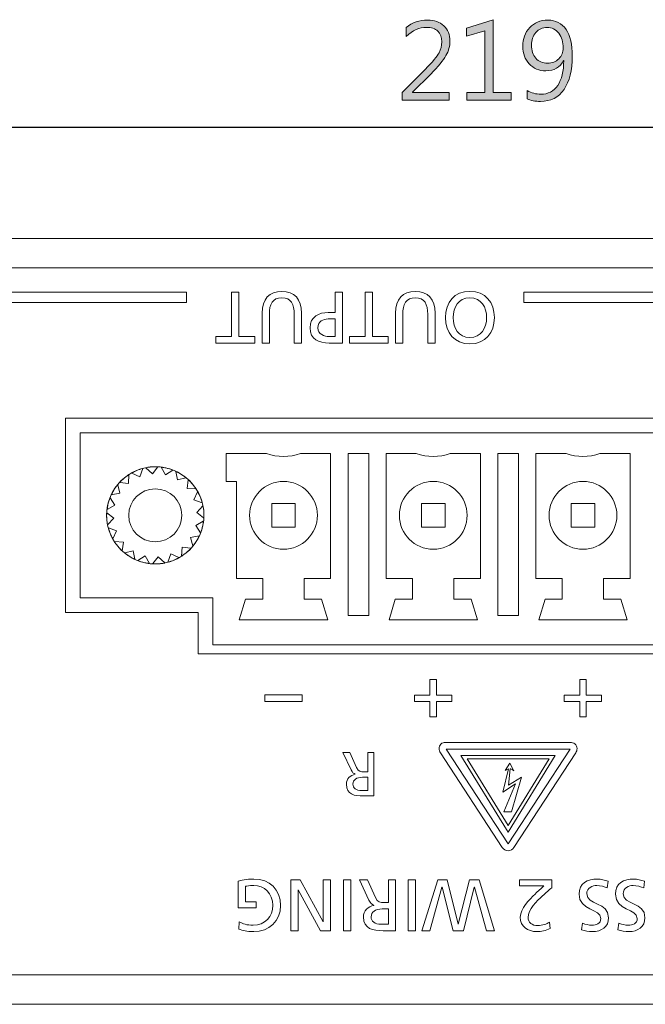
# Model space of a CAD drawing. Units: millimetres. Extents: x -107 to 404, y -27 to 238.
# Drawn here: x 32 to 53, y 205 to 238 of the extents above; entities that cross this region are included whole.
import ezdxf

# ---------------------------------------------------------------- set-up
doc = ezdxf.new("R2010")
doc.units = ezdxf.units.MM
doc.header["$MEASUREMENT"] = 0
doc.layers.add('size', color=7, linetype='Continuous', lineweight=0)
doc.layers.add('面板', color=7, linetype='Continuous', lineweight=0)

msp = doc.modelspace()

# ---------------------------------------------------------------- hatches: boundary and pattern name
at = {"layer": 'size'}
h = msp.add_hatch(color=141, dxfattribs=at)
h.dxf.hatch_style = 2
edge = h.paths.add_edge_path()
edge.add_spline(control_points=[(46.405, 235.205), (46.405, 235.205), (44.807, 235.205), (44.807, 235.205), (44.807, 235.205), (44.807, 235.465), (44.807, 235.465), (44.807, 235.465), (45.584, 236.248), (45.584, 236.248), (45.842, 236.508), (46, 236.696), (46.059, 236.812), (46.118, 236.929), (46.148, 237.053), (46.148, 237.184), (46.148, 237.341), (46.103, 237.462), (46.014, 237.547), (45.925, 237.632), (45.797, 237.675), (45.631, 237.675), (45.393, 237.675), (45.164, 237.572), (44.945, 237.366), (44.945, 237.366), (44.945, 237.673), (44.945, 237.673), (45.15, 237.837), (45.392, 237.92), (45.669, 237.92), (45.898, 237.92), (46.082, 237.856), (46.221, 237.728), (46.359, 237.601), (46.429, 237.428), (46.429, 237.21), (46.429, 237.042), (46.383, 236.877), (46.292, 236.714), (46.2, 236.552), (46.028, 236.343), (45.774, 236.089), (45.774, 236.089), (45.152, 235.474), (45.152, 235.474), (45.152, 235.474), (45.152, 235.467), (45.152, 235.467), (45.152, 235.467), (46.405, 235.467), (46.405, 235.467), (46.405, 235.467), (46.405, 235.205), (46.405, 235.205)], knot_values=[0, 0, 0, 0, 1, 1, 1, 2, 2, 2, 3, 3, 3, 4, 4, 4, 5, 5, 5, 6, 6, 6, 7, 7, 7, 8, 8, 8, 9, 9, 9, 10, 10, 10, 11, 11, 11, 12, 12, 12, 13, 13, 13, 14, 14, 14, 15, 15, 15, 16, 16, 16, 17, 17, 17, 18, 18, 18, 18], degree=3, periodic=0)
h = msp.add_hatch(color=141, dxfattribs=at)
h.dxf.hatch_style = 2
h.paths.add_polyline_path([(48.502, 235.205), (47.002, 235.205), (47.002, 235.462), (47.609, 235.462), (47.609, 237.561), (46.987, 237.373), (46.987, 237.651), (47.897, 237.935), (47.897, 235.462), (48.502, 235.462)])
h = msp.add_hatch(color=141, dxfattribs=at)
h.dxf.hatch_style = 2
edge = h.paths.add_edge_path()
edge.add_spline(control_points=[(49.043, 235.531), (49.193, 235.447), (49.35, 235.405), (49.513, 235.405), (49.756, 235.405), (49.945, 235.504), (50.082, 235.702), (50.219, 235.901), (50.287, 236.182), (50.287, 236.548), (50.285, 236.545), (50.282, 236.545), (50.28, 236.548), (50.165, 236.316), (49.966, 236.2), (49.681, 236.2), (49.451, 236.2), (49.263, 236.278), (49.117, 236.436), (48.971, 236.593), (48.898, 236.791), (48.898, 237.03), (48.898, 237.284), (48.976, 237.496), (49.132, 237.665), (49.287, 237.835), (49.493, 237.92), (49.75, 237.92), (50.017, 237.92), (50.222, 237.815), (50.365, 237.605), (50.507, 237.395), (50.578, 237.094), (50.578, 236.701), (50.578, 236.216), (50.485, 235.838), (50.298, 235.567), (50.112, 235.296), (49.846, 235.161), (49.501, 235.161), (49.323, 235.161), (49.17, 235.191), (49.043, 235.25), (49.043, 235.25), (49.043, 235.531), (49.043, 235.531)], knot_values=[0, 0, 0, 0, 1, 1, 1, 2, 2, 2, 3, 3, 3, 4, 4, 4, 5, 5, 5, 6, 6, 6, 7, 7, 7, 8, 8, 8, 9, 9, 9, 10, 10, 10, 11, 11, 11, 12, 12, 12, 13, 13, 13, 14, 14, 14, 15, 15, 15, 15], degree=3, periodic=0)
edge = h.paths.add_edge_path()
edge.add_spline(control_points=[(49.193, 237.074), (49.193, 236.887), (49.242, 236.738), (49.339, 236.626), (49.437, 236.514), (49.571, 236.458), (49.743, 236.458), (49.894, 236.458), (50.02, 236.509), (50.119, 236.609), (50.219, 236.709), (50.268, 236.831), (50.268, 236.973), (50.268, 237.172), (50.219, 237.339), (50.119, 237.473), (50.02, 237.606), (49.887, 237.673), (49.722, 237.673), (49.567, 237.673), (49.44, 237.615), (49.341, 237.498), (49.242, 237.382), (49.193, 237.24), (49.193, 237.074)], knot_values=[0, 0, 0, 0, 1, 1, 1, 2, 2, 2, 3, 3, 3, 4, 4, 4, 5, 5, 5, 6, 6, 6, 7, 7, 7, 8, 8, 8, 8], degree=3, periodic=0)
edge.add_line((49.193, 237.074), (49.193, 237.074))

# ---------------------------------------------------------------- linework, layer by layer
at = {"layer": 'size', "color": 141, "lineweight": 25}
msp.add_line((-53.199, 234.283), (161.001, 234.283), dxfattribs=at)
at = {"layer": 'size'}
msp.add_lwpolyline([(48.502, 235.205), (47.002, 235.205), (47.002, 235.462), (47.609, 235.462), (47.609, 237.561), (46.987, 237.373), (46.987, 237.651), (47.897, 237.935), (47.897, 235.462), (48.502, 235.462)], close=True, dxfattribs=at)
for points, knots in [([(46.405, 235.205), (46.405, 235.205), (44.807, 235.205), (44.807, 235.205), (44.807, 235.205), (44.807, 235.465), (44.807, 235.465), (44.807, 235.465), (45.584, 236.248), (45.584, 236.248), (45.842, 236.508), (46, 236.696), (46.059, 236.812), (46.118, 236.929), (46.148, 237.053), (46.148, 237.184), (46.148, 237.341), (46.103, 237.462), (46.014, 237.547), (45.925, 237.632), (45.797, 237.675), (45.631, 237.675), (45.393, 237.675), (45.164, 237.572), (44.945, 237.366), (44.945, 237.366), (44.945, 237.673), (44.945, 237.673), (45.15, 237.837), (45.392, 237.92), (45.669, 237.92), (45.898, 237.92), (46.082, 237.856), (46.221, 237.728), (46.359, 237.601), (46.429, 237.428), (46.429, 237.21), (46.429, 237.042), (46.383, 236.877), (46.292, 236.714), (46.2, 236.552), (46.028, 236.343), (45.774, 236.089), (45.774, 236.089), (45.152, 235.474), (45.152, 235.474), (45.152, 235.474), (45.152, 235.467), (45.152, 235.467), (45.152, 235.467), (46.405, 235.467), (46.405, 235.467), (46.405, 235.467), (46.405, 235.205), (46.405, 235.205)], [0, 0, 0, 0, 1, 1, 1, 2, 2, 2, 3, 3, 3, 4, 4, 4, 5, 5, 5, 6, 6, 6, 7, 7, 7, 8, 8, 8, 9, 9, 9, 10, 10, 10, 11, 11, 11, 12, 12, 12, 13, 13, 13, 14, 14, 14, 15, 15, 15, 16, 16, 16, 17, 17, 17, 18, 18, 18, 18]), ([(49.043, 235.531), (49.193, 235.447), (49.35, 235.405), (49.513, 235.405), (49.756, 235.405), (49.945, 235.504), (50.082, 235.702), (50.219, 235.901), (50.287, 236.182), (50.287, 236.548), (50.285, 236.545), (50.282, 236.545), (50.28, 236.548), (50.165, 236.316), (49.966, 236.2), (49.681, 236.2), (49.451, 236.2), (49.263, 236.278), (49.117, 236.436), (48.971, 236.593), (48.898, 236.791), (48.898, 237.03), (48.898, 237.284), (48.976, 237.496), (49.132, 237.665), (49.287, 237.835), (49.493, 237.92), (49.75, 237.92), (50.017, 237.92), (50.222, 237.815), (50.365, 237.605), (50.507, 237.395), (50.578, 237.094), (50.578, 236.701), (50.578, 236.216), (50.485, 235.838), (50.298, 235.567), (50.112, 235.296), (49.846, 235.161), (49.501, 235.161), (49.323, 235.161), (49.17, 235.191), (49.043, 235.25), (49.043, 235.25), (49.043, 235.531), (49.043, 235.531)], [0, 0, 0, 0, 1, 1, 1, 2, 2, 2, 3, 3, 3, 4, 4, 4, 5, 5, 5, 6, 6, 6, 7, 7, 7, 8, 8, 8, 9, 9, 9, 10, 10, 10, 11, 11, 11, 12, 12, 12, 13, 13, 13, 14, 14, 14, 15, 15, 15, 15]), ([(49.193, 237.074), (49.193, 236.887), (49.242, 236.738), (49.339, 236.626), (49.437, 236.514), (49.571, 236.458), (49.743, 236.458), (49.894, 236.458), (50.02, 236.509), (50.119, 236.609), (50.219, 236.709), (50.268, 236.831), (50.268, 236.973), (50.268, 237.172), (50.219, 237.339), (50.119, 237.473), (50.02, 237.606), (49.887, 237.673), (49.722, 237.673), (49.567, 237.673), (49.44, 237.615), (49.341, 237.498), (49.242, 237.382), (49.193, 237.24), (49.193, 237.074)], [0, 0, 0, 0, 1, 1, 1, 2, 2, 2, 3, 3, 3, 4, 4, 4, 5, 5, 5, 6, 6, 6, 7, 7, 7, 8, 8, 8, 8])]:
    msp.add_open_spline(points, degree=3, knots=knots, dxfattribs=at)
at = {"layer": '面板', "color": 7, "lineweight": 5}
for points in [[(37.484, 228.333), (11.44, 228.333), (11.44, 228.683), (37.484, 228.683)], [(39.268, 227.176), (39.804, 227.176), (39.804, 226.959), (38.485, 226.959), (38.485, 227.176), (39.021, 227.176), (39.021, 228.683), (39.268, 228.683)], [(43.797, 227.176), (44.333, 227.176), (44.333, 226.959), (43.014, 226.959), (43.014, 227.176), (43.55, 227.176), (43.55, 228.683), (43.797, 228.683)], [(74.98, 228.333), (48.933, 228.333), (48.933, 228.683), (74.98, 228.683)], [(33.38, 224.409), (33.38, 217.809), (37.88, 217.809), (37.88, 216.409), (58.92, 216.409), (58.92, 217.809), (63.42, 217.809), (63.42, 224.409)], [(62.92, 218.309), (58.42, 218.309), (58.42, 216.909), (58.42, 216.709), (38.38, 216.709), (38.38, 216.909), (38.38, 218.309), (33.88, 218.309), (33.88, 223.909), (47.45, 223.909), (47.675, 223.909), (62.92, 223.909)], [(43.67, 217.709), (42.97, 217.709), (42.97, 223.209), (43.67, 223.209)], [(48.75, 217.709), (48.05, 217.709), (48.05, 223.209), (48.75, 223.209)], [(40.38, 220.709), (41.18, 220.709), (41.18, 221.509), (40.38, 221.509)], [(46.26, 220.709), (45.46, 220.709), (45.46, 221.509), (46.26, 221.509)], [(51.34, 220.709), (50.54, 220.709), (50.54, 221.509), (51.34, 221.509)], [(46.494, 214.789), (45.971, 214.789), (45.971, 214.266), (45.75, 214.266), (45.75, 214.789), (45.227, 214.789), (45.227, 215.009), (45.75, 215.009), (45.75, 215.532), (45.971, 215.532), (45.971, 215.009), (46.494, 215.009)], [(51.574, 214.789), (51.051, 214.789), (51.051, 214.266), (50.831, 214.266), (50.831, 214.789), (50.307, 214.789), (50.307, 215.009), (50.831, 215.009), (50.831, 215.533), (51.051, 215.533), (51.051, 215.009), (51.574, 215.009)], [(41.415, 214.787), (40.145, 214.787), (40.145, 215.012), (41.415, 215.012)], [(50.501, 213.17), (48.402, 209.961), (48.4, 209.958), (48.397, 209.961), (46.3, 213.17), (46.298, 213.172), (50.498, 213.172), (50.498, 213.172), (50.501, 213.172), (50.501, 213.172), (50.501, 213.17)], [(48.351, 210.438), (48.4, 210.358), (50, 212.956), (46.8, 212.956)], [(48.4, 210.577), (47.007, 212.841), (49.793, 212.841)], [(42.377, 207.007), (42.04, 207.007), (41.279, 208.396), (41.274, 208.396), (41.274, 207.007), (41.027, 207.007), (41.027, 208.732), (41.344, 208.732), (42.124, 207.314), (42.129, 207.314), (42.129, 208.732), (42.377, 208.732)], [(43.06, 207.007), (42.813, 207.007), (42.813, 208.732), (43.06, 208.732)], [(45.256, 207.007), (45.009, 207.007), (45.009, 208.732), (45.256, 208.732)], [(47.94, 207.007), (47.669, 207.007), (47.256, 208.485), (47.251, 208.485), (46.883, 207.007), (46.532, 207.007), (46.159, 208.485), (46.154, 208.485), (45.741, 207.007), (45.479, 207.007), (46.011, 208.732), (46.329, 208.732), (46.705, 207.225), (46.71, 207.225), (47.088, 208.732), (47.419, 208.732)]]:
    msp.add_lwpolyline(points, close=True, dxfattribs=at)
for centre, radius in [((36.43, 221.109), 1.65), ((36.43, 221.109), 0.9), ((40.78, 221.109), 1.15), ((45.86, 221.109), 1.15), ((50.94, 221.109), 1.15)]:
    msp.add_circle(centre, radius, dxfattribs=at)
for points, knots in [([(163.4, 204.509), (163.4, 204.509), (-55.599, 204.509), (-55.599, 204.509), (-55.599, 204.509), (-55.599, 226.509), (-55.599, 226.509), (-55.599, 228.718), (-53.809, 230.509), (-51.6, 230.509), (-51.6, 230.509), (159.4, 230.509), (159.4, 230.509), (161.609, 230.509), (163.4, 228.718), (163.4, 226.509), (163.4, 226.509), (163.4, 204.509), (163.4, 204.509)], [0, 0, 0, 0, 1, 1, 1, 2, 2, 2, 3, 3, 3, 4, 4, 4, 5, 5, 5, 6, 6, 6, 6]), ([(162.4, 205.509), (162.4, 205.509), (-54.6, 205.509), (-54.6, 205.509), (-54.6, 205.509), (-54.6, 226.509), (-54.6, 226.509), (-54.6, 228.166), (-53.256, 229.509), (-51.6, 229.509), (-51.6, 229.509), (159.4, 229.509), (159.4, 229.509), (161.058, 229.509), (162.4, 228.166), (162.4, 226.509), (162.4, 226.509), (162.4, 205.509), (162.4, 205.509)], [0, 0, 0, 0, 1, 1, 1, 2, 2, 2, 3, 3, 3, 4, 4, 4, 5, 5, 5, 6, 6, 6, 6]), ([(40.053, 227.969), (40.053, 228.453), (40.298, 228.713), (40.723, 228.713), (41.147, 228.713), (41.392, 228.453), (41.392, 227.969), (41.392, 227.969), (41.392, 226.959), (41.392, 226.959), (41.392, 226.959), (41.145, 226.959), (41.145, 226.959), (41.145, 226.959), (41.145, 227.937), (41.145, 227.937), (41.145, 228.268), (41.041, 228.495), (40.723, 228.495), (40.404, 228.495), (40.3, 228.268), (40.3, 227.937), (40.3, 227.937), (40.3, 226.959), (40.3, 226.959), (40.3, 226.959), (40.053, 226.959), (40.053, 226.959), (40.053, 226.959), (40.053, 227.969), (40.053, 227.969)], [0, 0, 0, 0, 1, 1, 1, 2, 2, 2, 3, 3, 3, 4, 4, 4, 5, 5, 5, 6, 6, 6, 7, 7, 7, 8, 8, 8, 9, 9, 9, 10, 10, 10, 10]), ([(42.782, 226.959), (42.782, 226.959), (42.33, 226.959), (42.33, 226.959), (41.977, 226.959), (41.683, 227.082), (41.683, 227.475), (41.683, 227.858), (41.982, 227.994), (42.293, 227.994), (42.293, 227.994), (42.535, 227.994), (42.535, 227.994), (42.535, 227.994), (42.535, 228.683), (42.535, 228.683), (42.535, 228.683), (42.782, 228.683), (42.782, 228.683), (42.782, 228.683), (42.782, 226.959), (42.782, 226.959)], [0, 0, 0, 0, 1, 1, 1, 2, 2, 2, 3, 3, 3, 4, 4, 4, 5, 5, 5, 6, 6, 6, 7, 7, 7, 7]), ([(44.582, 227.969), (44.582, 228.453), (44.826, 228.713), (45.251, 228.713), (45.676, 228.713), (45.921, 228.453), (45.921, 227.969), (45.921, 227.969), (45.921, 226.959), (45.921, 226.959), (45.921, 226.959), (45.674, 226.959), (45.674, 226.959), (45.674, 226.959), (45.674, 227.937), (45.674, 227.937), (45.674, 228.268), (45.57, 228.495), (45.251, 228.495), (44.933, 228.495), (44.829, 228.268), (44.829, 227.937), (44.829, 227.937), (44.829, 226.959), (44.829, 226.959), (44.829, 226.959), (44.582, 226.959), (44.582, 226.959), (44.582, 226.959), (44.582, 227.969), (44.582, 227.969)], [0, 0, 0, 0, 1, 1, 1, 2, 2, 2, 3, 3, 3, 4, 4, 4, 5, 5, 5, 6, 6, 6, 7, 7, 7, 8, 8, 8, 9, 9, 9, 10, 10, 10, 10]), ([(47.103, 226.929), (46.58, 226.929), (46.273, 227.309), (46.273, 227.821), (46.273, 228.345), (46.577, 228.713), (47.103, 228.713), (47.63, 228.713), (47.934, 228.345), (47.934, 227.821), (47.934, 227.309), (47.627, 226.929), (47.103, 226.929)], [0, 0, 0, 0, 1, 1, 1, 2, 2, 2, 3, 3, 3, 4, 4, 4, 4]), ([(47.103, 228.495), (46.706, 228.495), (46.535, 228.164), (46.535, 227.821), (46.535, 227.47), (46.723, 227.144), (47.103, 227.146), (47.484, 227.144), (47.672, 227.47), (47.672, 227.821), (47.672, 228.164), (47.501, 228.495), (47.103, 228.495)], [0, 0, 0, 0, 1, 1, 1, 2, 2, 2, 3, 3, 3, 4, 4, 4, 4]), ([(42.535, 227.776), (42.535, 227.776), (42.291, 227.776), (42.291, 227.776), (42.137, 227.776), (41.945, 227.7), (41.945, 227.473), (41.945, 227.255), (42.172, 227.176), (42.325, 227.176), (42.325, 227.176), (42.535, 227.176), (42.535, 227.176), (42.535, 227.176), (42.535, 227.776), (42.535, 227.776)], [0, 0, 0, 0, 1, 1, 1, 2, 2, 2, 3, 3, 3, 4, 4, 4, 5, 5, 5, 5]), ([(40.206, 223.209), (40.577, 223.076), (40.983, 223.076), (41.355, 223.209), (41.355, 223.209), (42.38, 223.209), (42.38, 223.209), (42.38, 223.209), (42.38, 218.959), (42.38, 218.959), (42.38, 218.959), (41.48, 218.959), (41.48, 218.959), (41.48, 218.959), (41.48, 218.259), (41.48, 218.259), (41.48, 218.259), (42.066, 218.259), (42.066, 218.259), (42.066, 218.259), (42.28, 217.559), (42.28, 217.559), (42.28, 217.559), (39.28, 217.559), (39.28, 217.559), (39.28, 217.559), (39.494, 218.259), (39.494, 218.259), (39.494, 218.259), (40.08, 218.259), (40.08, 218.259), (40.08, 218.259), (40.08, 218.959), (40.08, 218.959), (40.08, 218.959), (39.18, 218.959), (39.18, 218.959), (39.18, 218.959), (39.18, 222.259), (39.18, 222.259), (39.18, 222.259), (38.83, 222.259), (38.83, 222.259), (38.83, 222.259), (38.83, 223.209), (38.83, 223.209), (38.83, 223.209), (40.206, 223.209), (40.206, 223.209)], [0, 0, 0, 0, 1, 1, 1, 2, 2, 2, 3, 3, 3, 4, 4, 4, 5, 5, 5, 6, 6, 6, 7, 7, 7, 8, 8, 8, 9, 9, 9, 10, 10, 10, 11, 11, 11, 12, 12, 12, 13, 13, 13, 14, 14, 14, 15, 15, 15, 16, 16, 16, 16]), ([(47.46, 218.959), (47.46, 218.959), (47.46, 223.209), (47.46, 223.209), (47.46, 223.209), (46.435, 223.209), (46.435, 223.209), (46.063, 223.076), (45.657, 223.076), (45.286, 223.209), (45.286, 223.209), (44.26, 223.209), (44.26, 223.209), (44.26, 223.209), (44.26, 218.959), (44.26, 218.959), (44.26, 218.959), (45.16, 218.959), (45.16, 218.959), (45.16, 218.959), (45.16, 218.259), (45.16, 218.259), (45.16, 218.259), (44.574, 218.259), (44.574, 218.259), (44.574, 218.259), (44.36, 217.559), (44.36, 217.559), (44.36, 217.559), (47.36, 217.559), (47.36, 217.559), (47.36, 217.559), (47.146, 218.259), (47.146, 218.259), (47.146, 218.259), (46.56, 218.259), (46.56, 218.259), (46.56, 218.259), (46.56, 218.959), (46.56, 218.959), (46.56, 218.959), (47.46, 218.959), (47.46, 218.959)], [0, 0, 0, 0, 1, 1, 1, 2, 2, 2, 3, 3, 3, 4, 4, 4, 5, 5, 5, 6, 6, 6, 7, 7, 7, 8, 8, 8, 9, 9, 9, 10, 10, 10, 11, 11, 11, 12, 12, 12, 13, 13, 13, 14, 14, 14, 14]), ([(52.54, 218.959), (52.54, 218.959), (52.54, 223.209), (52.54, 223.209), (52.54, 223.209), (51.515, 223.209), (51.515, 223.209), (51.143, 223.076), (50.737, 223.076), (50.366, 223.209), (50.366, 223.209), (49.34, 223.209), (49.34, 223.209), (49.34, 223.209), (49.34, 218.959), (49.34, 218.959), (49.34, 218.959), (50.24, 218.959), (50.24, 218.959), (50.24, 218.959), (50.24, 218.259), (50.24, 218.259), (50.24, 218.259), (49.654, 218.259), (49.654, 218.259), (49.654, 218.259), (49.44, 217.559), (49.44, 217.559), (49.44, 217.559), (52.44, 217.559), (52.44, 217.559), (52.44, 217.559), (52.226, 218.259), (52.226, 218.259), (52.226, 218.259), (51.64, 218.259), (51.64, 218.259), (51.64, 218.259), (51.64, 218.959), (51.64, 218.959), (51.64, 218.959), (52.54, 218.959), (52.54, 218.959)], [0, 0, 0, 0, 1, 1, 1, 2, 2, 2, 3, 3, 3, 4, 4, 4, 5, 5, 5, 6, 6, 6, 7, 7, 7, 8, 8, 8, 9, 9, 9, 10, 10, 10, 11, 11, 11, 12, 12, 12, 13, 13, 13, 14, 14, 14, 14]), ([(36.006, 222.697), (35.936, 222.678), (35.866, 222.66), (35.8, 222.633), (35.785, 222.627), (35.77, 222.618), (35.755, 222.612), (35.713, 222.592), (35.673, 222.568), (35.633, 222.545), (35.633, 222.545), (35.9, 222.421), (35.9, 222.421), (35.9, 222.421), (36.006, 222.697), (36.006, 222.697)], [0, 0, 0, 0, 1, 1, 1, 2, 2, 2, 3, 3, 3, 4, 4, 4, 5, 5, 5, 5]), ([(35.755, 222.612), (35.77, 222.618), (35.785, 222.627), (35.8, 222.633), (35.785, 222.627), (35.771, 222.618), (35.755, 222.612)], [0, 0, 0, 0, 1, 1, 1, 2, 2, 2, 2]), ([(36.009, 222.704), (35.938, 222.685), (35.868, 222.661), (35.8, 222.633), (35.866, 222.66), (35.936, 222.678), (36.006, 222.697), (36.006, 222.697), (36.009, 222.704), (36.009, 222.704)], [0, 0, 0, 0, 1, 1, 1, 2, 2, 2, 3, 3, 3, 3]), ([(36.109, 222.727), (36.109, 222.727), (36.11, 222.727), (36.11, 222.727), (36.202, 222.745), (36.298, 222.753), (36.396, 222.755), (36.299, 222.753), (36.203, 222.746), (36.109, 222.727)], [0, 0, 0, 0, 1, 1, 1, 2, 2, 2, 3, 3, 3, 3]), ([(36.517, 222.75), (36.498, 222.751), (36.48, 222.755), (36.46, 222.756), (36.439, 222.756), (36.417, 222.756), (36.396, 222.755), (36.298, 222.753), (36.202, 222.745), (36.11, 222.727), (36.11, 222.727), (36.331, 222.52), (36.331, 222.52), (36.331, 222.52), (36.517, 222.75), (36.517, 222.75)], [0, 0, 0, 0, 1, 1, 1, 2, 2, 2, 3, 3, 3, 4, 4, 4, 5, 5, 5, 5]), ([(36.43, 222.759), (36.418, 222.759), (36.407, 222.756), (36.396, 222.755), (36.417, 222.756), (36.439, 222.756), (36.46, 222.756), (36.45, 222.756), (36.44, 222.759), (36.43, 222.759)], [0, 0, 0, 0, 1, 1, 1, 2, 2, 2, 3, 3, 3, 3]), ([(36.522, 222.756), (36.502, 222.757), (36.481, 222.755), (36.46, 222.756), (36.48, 222.755), (36.498, 222.751), (36.517, 222.75), (36.517, 222.75), (36.522, 222.756), (36.522, 222.756)], [0, 0, 0, 0, 1, 1, 1, 2, 2, 2, 3, 3, 3, 3]), ([(36.625, 222.747), (36.625, 222.747), (36.629, 222.739), (36.629, 222.739), (36.66, 222.735), (36.693, 222.735), (36.723, 222.729), (36.69, 222.735), (36.658, 222.743), (36.625, 222.747)], [0, 0, 0, 0, 1, 1, 1, 2, 2, 2, 3, 3, 3, 3]), ([(37.023, 222.644), (36.947, 222.674), (36.869, 222.699), (36.788, 222.717), (36.767, 222.722), (36.745, 222.725), (36.723, 222.729), (36.693, 222.735), (36.66, 222.735), (36.629, 222.739), (36.629, 222.739), (36.772, 222.482), (36.772, 222.482), (36.772, 222.482), (37.023, 222.644), (37.023, 222.644)], [0, 0, 0, 0, 1, 1, 1, 2, 2, 2, 3, 3, 3, 4, 4, 4, 5, 5, 5, 5]), ([(36.723, 222.729), (36.745, 222.725), (36.767, 222.722), (36.788, 222.717), (36.767, 222.722), (36.745, 222.725), (36.723, 222.729)], [0, 0, 0, 0, 1, 1, 1, 2, 2, 2, 2]), ([(37.027, 222.647), (36.949, 222.677), (36.869, 222.699), (36.788, 222.717), (36.869, 222.699), (36.947, 222.674), (37.023, 222.644), (37.023, 222.644), (37.027, 222.647), (37.027, 222.647)], [0, 0, 0, 0, 1, 1, 1, 2, 2, 2, 3, 3, 3, 3]), ([(35.536, 222.493), (35.531, 222.489), (35.525, 222.487), (35.52, 222.484), (35.506, 222.475), (35.493, 222.464), (35.479, 222.454), (35.414, 222.407), (35.352, 222.356), (35.294, 222.301), (35.279, 222.286), (35.263, 222.272), (35.248, 222.258), (35.24, 222.249), (35.233, 222.238), (35.225, 222.229), (35.225, 222.229), (35.52, 222.193), (35.52, 222.193), (35.52, 222.193), (35.536, 222.493), (35.536, 222.493)], [0, 0, 0, 0, 1, 1, 1, 2, 2, 2, 3, 3, 3, 4, 4, 4, 5, 5, 5, 6, 6, 6, 7, 7, 7, 7]), ([(35.248, 222.258), (35.263, 222.272), (35.279, 222.286), (35.294, 222.301), (35.279, 222.286), (35.263, 222.272), (35.248, 222.258)], [0, 0, 0, 0, 1, 1, 1, 2, 2, 2, 2]), ([(35.294, 222.301), (35.352, 222.356), (35.414, 222.407), (35.479, 222.454), (35.414, 222.407), (35.352, 222.356), (35.294, 222.301)], [0, 0, 0, 0, 1, 1, 1, 2, 2, 2, 2]), ([(35.479, 222.454), (35.493, 222.464), (35.506, 222.475), (35.52, 222.484), (35.506, 222.475), (35.493, 222.464), (35.479, 222.454)], [0, 0, 0, 0, 1, 1, 1, 2, 2, 2, 2]), ([(35.537, 222.496), (35.531, 222.492), (35.526, 222.488), (35.52, 222.484), (35.525, 222.487), (35.531, 222.489), (35.536, 222.493), (35.536, 222.493), (35.537, 222.496), (35.537, 222.496)], [0, 0, 0, 0, 1, 1, 1, 2, 2, 2, 3, 3, 3, 3]), ([(37.121, 222.607), (37.121, 222.607), (37.122, 222.602), (37.122, 222.602), (37.195, 222.568), (37.266, 222.531), (37.333, 222.488), (37.265, 222.532), (37.195, 222.573), (37.121, 222.607)], [0, 0, 0, 0, 1, 1, 1, 2, 2, 2, 3, 3, 3, 3]), ([(37.464, 222.385), (37.437, 222.407), (37.412, 222.431), (37.384, 222.451), (37.367, 222.463), (37.35, 222.476), (37.333, 222.488), (37.266, 222.531), (37.195, 222.568), (37.122, 222.602), (37.122, 222.602), (37.18, 222.309), (37.18, 222.309), (37.18, 222.309), (37.464, 222.385), (37.464, 222.385)], [0, 0, 0, 0, 1, 1, 1, 2, 2, 2, 3, 3, 3, 4, 4, 4, 5, 5, 5, 5]), ([(37.333, 222.488), (37.35, 222.476), (37.367, 222.463), (37.384, 222.451), (37.367, 222.463), (37.35, 222.476), (37.333, 222.488)], [0, 0, 0, 0, 1, 1, 1, 2, 2, 2, 2]), ([(37.473, 222.387), (37.445, 222.41), (37.414, 222.43), (37.384, 222.451), (37.412, 222.431), (37.437, 222.407), (37.464, 222.385), (37.464, 222.385), (37.473, 222.387), (37.473, 222.387)], [0, 0, 0, 0, 1, 1, 1, 2, 2, 2, 3, 3, 3, 3]), ([(37.814, 222.003), (37.811, 222.008), (37.809, 222.014), (37.805, 222.019), (37.796, 222.033), (37.785, 222.046), (37.775, 222.06), (37.729, 222.125), (37.677, 222.187), (37.622, 222.245), (37.607, 222.26), (37.594, 222.276), (37.579, 222.29), (37.57, 222.299), (37.559, 222.306), (37.55, 222.314), (37.55, 222.314), (37.514, 222.019), (37.514, 222.019), (37.514, 222.019), (37.814, 222.003), (37.814, 222.003)], [0, 0, 0, 0, 1, 1, 1, 2, 2, 2, 3, 3, 3, 4, 4, 4, 5, 5, 5, 6, 6, 6, 7, 7, 7, 7]), ([(37.551, 222.32), (37.551, 222.32), (37.55, 222.314), (37.55, 222.314), (37.559, 222.306), (37.57, 222.299), (37.579, 222.29), (37.569, 222.3), (37.561, 222.311), (37.551, 222.32)], [0, 0, 0, 0, 1, 1, 1, 2, 2, 2, 3, 3, 3, 3]), ([(37.579, 222.29), (37.594, 222.276), (37.607, 222.26), (37.622, 222.245), (37.607, 222.26), (37.594, 222.276), (37.579, 222.29)], [0, 0, 0, 0, 1, 1, 1, 2, 2, 2, 2]), ([(34.932, 221.8), (34.932, 221.8), (34.937, 221.801), (34.937, 221.801), (34.971, 221.874), (35.007, 221.945), (35.051, 222.012), (35.007, 221.944), (34.966, 221.874), (34.932, 221.8)], [0, 0, 0, 0, 1, 1, 1, 2, 2, 2, 3, 3, 3, 3]), ([(35.154, 222.143), (35.132, 222.116), (35.108, 222.091), (35.088, 222.063), (35.076, 222.046), (35.063, 222.029), (35.051, 222.012), (35.007, 221.945), (34.971, 221.874), (34.937, 221.801), (34.937, 221.801), (35.23, 221.858), (35.23, 221.858), (35.23, 221.858), (35.154, 222.143), (35.154, 222.143)], [0, 0, 0, 0, 1, 1, 1, 2, 2, 2, 3, 3, 3, 4, 4, 4, 5, 5, 5, 5]), ([(35.051, 222.012), (35.063, 222.029), (35.076, 222.046), (35.088, 222.063), (35.076, 222.046), (35.063, 222.029), (35.051, 222.012)], [0, 0, 0, 0, 1, 1, 1, 2, 2, 2, 2]), ([(35.219, 222.229), (35.219, 222.229), (35.225, 222.229), (35.225, 222.229), (35.233, 222.238), (35.24, 222.249), (35.248, 222.258), (35.239, 222.248), (35.228, 222.239), (35.219, 222.229)], [0, 0, 0, 0, 1, 1, 1, 2, 2, 2, 3, 3, 3, 3]), ([(37.622, 222.245), (37.677, 222.187), (37.729, 222.125), (37.775, 222.06), (37.729, 222.125), (37.677, 222.187), (37.622, 222.245)], [0, 0, 0, 0, 1, 1, 1, 2, 2, 2, 2]), ([(37.775, 222.06), (37.785, 222.046), (37.796, 222.033), (37.805, 222.019), (37.796, 222.033), (37.785, 222.046), (37.775, 222.06)], [0, 0, 0, 0, 1, 1, 1, 2, 2, 2, 2]), ([(37.817, 222.002), (37.814, 222.008), (37.809, 222.013), (37.805, 222.019), (37.809, 222.014), (37.811, 222.008), (37.814, 222.003), (37.814, 222.003), (37.817, 222.002), (37.817, 222.002)], [0, 0, 0, 0, 1, 1, 1, 2, 2, 2, 3, 3, 3, 3]), ([(34.894, 221.702), (34.865, 221.626), (34.84, 221.548), (34.822, 221.467), (34.817, 221.445), (34.814, 221.424), (34.81, 221.402), (34.804, 221.371), (34.804, 221.339), (34.8, 221.308), (34.8, 221.308), (35.057, 221.451), (35.057, 221.451), (35.057, 221.451), (34.894, 221.702), (34.894, 221.702)], [0, 0, 0, 0, 1, 1, 1, 2, 2, 2, 3, 3, 3, 4, 4, 4, 5, 5, 5, 5]), ([(34.892, 221.706), (34.862, 221.628), (34.84, 221.548), (34.822, 221.467), (34.84, 221.548), (34.865, 221.626), (34.894, 221.702), (34.894, 221.702), (34.892, 221.706), (34.892, 221.706)], [0, 0, 0, 0, 1, 1, 1, 2, 2, 2, 3, 3, 3, 3]), ([(38.018, 221.533), (38, 221.603), (37.981, 221.673), (37.954, 221.739), (37.948, 221.754), (37.94, 221.768), (37.933, 221.783), (37.914, 221.826), (37.889, 221.866), (37.866, 221.906), (37.866, 221.906), (37.742, 221.639), (37.742, 221.639), (37.742, 221.639), (38.018, 221.533), (38.018, 221.533)], [0, 0, 0, 0, 1, 1, 1, 2, 2, 2, 3, 3, 3, 4, 4, 4, 5, 5, 5, 5]), ([(37.87, 221.915), (37.87, 221.915), (37.866, 221.906), (37.866, 221.906), (37.889, 221.866), (37.914, 221.826), (37.933, 221.783), (37.913, 221.828), (37.894, 221.872), (37.87, 221.915)], [0, 0, 0, 0, 1, 1, 1, 2, 2, 2, 3, 3, 3, 3]), ([(37.933, 221.783), (37.94, 221.768), (37.948, 221.754), (37.954, 221.739), (37.948, 221.754), (37.94, 221.768), (37.933, 221.783)], [0, 0, 0, 0, 1, 1, 1, 2, 2, 2, 2]), ([(38.025, 221.53), (38.007, 221.601), (37.982, 221.671), (37.954, 221.739), (37.981, 221.673), (38, 221.603), (38.018, 221.533), (38.018, 221.533), (38.025, 221.53), (38.025, 221.53)], [0, 0, 0, 0, 1, 1, 1, 2, 2, 2, 3, 3, 3, 3]), ([(34.792, 221.303), (34.792, 221.303), (34.8, 221.308), (34.8, 221.308), (34.804, 221.339), (34.804, 221.371), (34.81, 221.402), (34.804, 221.369), (34.796, 221.337), (34.792, 221.303)], [0, 0, 0, 0, 1, 1, 1, 2, 2, 2, 3, 3, 3, 3]), ([(34.81, 221.402), (34.814, 221.424), (34.817, 221.445), (34.822, 221.467), (34.817, 221.445), (34.814, 221.424), (34.81, 221.402)], [0, 0, 0, 0, 1, 1, 1, 2, 2, 2, 2]), ([(38.071, 221.021), (38.073, 221.051), (38.08, 221.079), (38.08, 221.109), (38.08, 221.219), (38.068, 221.326), (38.048, 221.429), (38.048, 221.429), (37.842, 221.208), (37.842, 221.208), (37.842, 221.208), (38.071, 221.021), (38.071, 221.021)], [0, 0, 0, 0, 1, 1, 1, 2, 2, 2, 3, 3, 3, 4, 4, 4, 4]), ([(38.048, 221.43), (38.048, 221.43), (38.048, 221.429), (38.048, 221.429), (38.068, 221.326), (38.08, 221.219), (38.08, 221.109), (38.08, 221.217), (38.069, 221.324), (38.048, 221.43)], [0, 0, 0, 0, 1, 1, 1, 2, 2, 2, 3, 3, 3, 3]), ([(34.783, 221.201), (34.781, 221.17), (34.78, 221.14), (34.78, 221.109), (34.78, 221.139), (34.787, 221.167), (34.789, 221.196), (34.789, 221.196), (34.783, 221.201), (34.783, 221.201)], [0, 0, 0, 0, 1, 1, 1, 2, 2, 2, 3, 3, 3, 3]), ([(34.789, 221.196), (34.787, 221.167), (34.78, 221.139), (34.78, 221.109), (34.78, 220.999), (34.792, 220.892), (34.812, 220.788), (34.812, 220.788), (35.019, 221.01), (35.019, 221.01), (35.019, 221.01), (34.789, 221.196), (34.789, 221.196)], [0, 0, 0, 0, 1, 1, 1, 2, 2, 2, 3, 3, 3, 4, 4, 4, 4]), ([(34.812, 220.788), (34.812, 220.788), (34.812, 220.788), (34.812, 220.788), (34.792, 220.892), (34.78, 220.999), (34.78, 221.109), (34.78, 221.001), (34.791, 220.893), (34.812, 220.788)], [0, 0, 0, 0, 1, 1, 1, 2, 2, 2, 3, 3, 3, 3]), ([(38.078, 221.016), (38.079, 221.047), (38.08, 221.078), (38.08, 221.109), (38.08, 221.079), (38.073, 221.051), (38.071, 221.021), (38.071, 221.021), (38.078, 221.016), (38.078, 221.016)], [0, 0, 0, 0, 1, 1, 1, 2, 2, 2, 3, 3, 3, 3]), ([(34.835, 220.688), (34.854, 220.616), (34.878, 220.547), (34.906, 220.479), (34.879, 220.545), (34.861, 220.615), (34.842, 220.685), (34.842, 220.685), (34.835, 220.688), (34.835, 220.688)], [0, 0, 0, 0, 1, 1, 1, 2, 2, 2, 3, 3, 3, 3]), ([(34.842, 220.685), (34.861, 220.615), (34.879, 220.545), (34.906, 220.479), (34.912, 220.464), (34.921, 220.449), (34.927, 220.434), (34.946, 220.392), (34.971, 220.352), (34.994, 220.311), (34.994, 220.311), (35.118, 220.579), (35.118, 220.579), (35.118, 220.579), (34.842, 220.685), (34.842, 220.685)], [0, 0, 0, 0, 1, 1, 1, 2, 2, 2, 3, 3, 3, 4, 4, 4, 5, 5, 5, 5]), ([(37.966, 220.516), (37.995, 220.592), (38.021, 220.67), (38.039, 220.751), (38.043, 220.772), (38.047, 220.794), (38.051, 220.816), (38.056, 220.846), (38.056, 220.879), (38.06, 220.91), (38.06, 220.91), (37.803, 220.767), (37.803, 220.767), (37.803, 220.767), (37.966, 220.516), (37.966, 220.516)], [0, 0, 0, 0, 1, 1, 1, 2, 2, 2, 3, 3, 3, 4, 4, 4, 5, 5, 5, 5]), ([(37.968, 220.512), (37.998, 220.589), (38.021, 220.67), (38.039, 220.751), (38.021, 220.67), (37.995, 220.592), (37.966, 220.516), (37.966, 220.516), (37.968, 220.512), (37.968, 220.512)], [0, 0, 0, 0, 1, 1, 1, 2, 2, 2, 3, 3, 3, 3]), ([(38.051, 220.816), (38.047, 220.794), (38.043, 220.772), (38.039, 220.751), (38.043, 220.772), (38.047, 220.794), (38.051, 220.816)], [0, 0, 0, 0, 1, 1, 1, 2, 2, 2, 2]), ([(38.069, 220.914), (38.069, 220.914), (38.06, 220.91), (38.06, 220.91), (38.056, 220.879), (38.056, 220.846), (38.051, 220.816), (38.056, 220.849), (38.065, 220.881), (38.069, 220.914)], [0, 0, 0, 0, 1, 1, 1, 2, 2, 2, 3, 3, 3, 3]), ([(34.927, 220.434), (34.921, 220.449), (34.912, 220.464), (34.906, 220.479), (34.912, 220.463), (34.92, 220.449), (34.927, 220.434)], [0, 0, 0, 0, 1, 1, 1, 2, 2, 2, 2]), ([(34.99, 220.303), (34.99, 220.303), (34.994, 220.311), (34.994, 220.311), (34.971, 220.352), (34.946, 220.392), (34.927, 220.434), (34.947, 220.39), (34.966, 220.346), (34.99, 220.303)], [0, 0, 0, 0, 1, 1, 1, 2, 2, 2, 3, 3, 3, 3]), ([(37.706, 220.075), (37.728, 220.102), (37.752, 220.127), (37.772, 220.155), (37.785, 220.172), (37.798, 220.189), (37.809, 220.206), (37.853, 220.273), (37.889, 220.344), (37.923, 220.417), (37.923, 220.417), (37.63, 220.359), (37.63, 220.359), (37.63, 220.359), (37.706, 220.075), (37.706, 220.075)], [0, 0, 0, 0, 1, 1, 1, 2, 2, 2, 3, 3, 3, 4, 4, 4, 5, 5, 5, 5]), ([(37.928, 220.418), (37.928, 220.418), (37.923, 220.417), (37.923, 220.417), (37.889, 220.344), (37.853, 220.273), (37.809, 220.206), (37.853, 220.274), (37.894, 220.344), (37.928, 220.418)], [0, 0, 0, 0, 1, 1, 1, 2, 2, 2, 3, 3, 3, 3]), ([(35.043, 220.215), (35.047, 220.21), (35.051, 220.205), (35.055, 220.199), (35.052, 220.204), (35.05, 220.21), (35.046, 220.215), (35.046, 220.215), (35.043, 220.215), (35.043, 220.215)], [0, 0, 0, 0, 1, 1, 1, 2, 2, 2, 3, 3, 3, 3]), ([(35.046, 220.215), (35.05, 220.21), (35.052, 220.204), (35.055, 220.199), (35.064, 220.185), (35.075, 220.172), (35.085, 220.158), (35.132, 220.092), (35.183, 220.031), (35.238, 219.972), (35.253, 219.957), (35.266, 219.942), (35.281, 219.927), (35.29, 219.918), (35.301, 219.912), (35.31, 219.903), (35.31, 219.903), (35.346, 220.199), (35.346, 220.199), (35.346, 220.199), (35.046, 220.215), (35.046, 220.215)], [0, 0, 0, 0, 1, 1, 1, 2, 2, 2, 3, 3, 3, 4, 4, 4, 5, 5, 5, 6, 6, 6, 7, 7, 7, 7]), ([(35.085, 220.158), (35.075, 220.172), (35.064, 220.185), (35.055, 220.199), (35.064, 220.185), (35.075, 220.172), (35.085, 220.158)], [0, 0, 0, 0, 1, 1, 1, 2, 2, 2, 2]), ([(35.238, 219.972), (35.183, 220.031), (35.132, 220.092), (35.085, 220.158), (35.132, 220.092), (35.183, 220.031), (35.238, 219.972)], [0, 0, 0, 0, 1, 1, 1, 2, 2, 2, 2]), ([(35.281, 219.927), (35.266, 219.942), (35.253, 219.957), (35.238, 219.972), (35.253, 219.957), (35.266, 219.942), (35.281, 219.927)], [0, 0, 0, 0, 1, 1, 1, 2, 2, 2, 2]), ([(37.324, 219.725), (37.329, 219.728), (37.335, 219.73), (37.34, 219.734), (37.354, 219.743), (37.367, 219.754), (37.381, 219.764), (37.447, 219.81), (37.509, 219.862), (37.567, 219.917), (37.582, 219.932), (37.597, 219.945), (37.612, 219.96), (37.62, 219.969), (37.627, 219.98), (37.636, 219.989), (37.636, 219.989), (37.34, 220.025), (37.34, 220.025), (37.34, 220.025), (37.324, 219.725), (37.324, 219.725)], [0, 0, 0, 0, 1, 1, 1, 2, 2, 2, 3, 3, 3, 4, 4, 4, 5, 5, 5, 6, 6, 6, 7, 7, 7, 7]), ([(37.612, 219.96), (37.597, 219.945), (37.582, 219.932), (37.567, 219.917), (37.582, 219.932), (37.597, 219.945), (37.612, 219.96)], [0, 0, 0, 0, 1, 1, 1, 2, 2, 2, 2]), ([(37.641, 219.988), (37.641, 219.988), (37.636, 219.989), (37.636, 219.989), (37.627, 219.98), (37.62, 219.969), (37.612, 219.96), (37.621, 219.97), (37.632, 219.978), (37.641, 219.988)], [0, 0, 0, 0, 1, 1, 1, 2, 2, 2, 3, 3, 3, 3]), ([(37.709, 220.066), (37.732, 220.094), (37.751, 220.125), (37.772, 220.155), (37.752, 220.127), (37.728, 220.102), (37.706, 220.075), (37.706, 220.075), (37.709, 220.066), (37.709, 220.066)], [0, 0, 0, 0, 1, 1, 1, 2, 2, 2, 3, 3, 3, 3]), ([(37.809, 220.206), (37.798, 220.189), (37.785, 220.172), (37.772, 220.155), (37.785, 220.172), (37.797, 220.188), (37.809, 220.206)], [0, 0, 0, 0, 1, 1, 1, 2, 2, 2, 2]), ([(35.31, 219.898), (35.31, 219.898), (35.31, 219.903), (35.31, 219.903), (35.301, 219.912), (35.29, 219.918), (35.281, 219.927), (35.291, 219.918), (35.3, 219.907), (35.31, 219.898)], [0, 0, 0, 0, 1, 1, 1, 2, 2, 2, 3, 3, 3, 3]), ([(35.387, 219.83), (35.415, 219.807), (35.446, 219.788), (35.476, 219.767), (35.448, 219.787), (35.423, 219.811), (35.396, 219.833), (35.396, 219.833), (35.387, 219.83), (35.387, 219.83)], [0, 0, 0, 0, 1, 1, 1, 2, 2, 2, 3, 3, 3, 3]), ([(35.396, 219.833), (35.423, 219.811), (35.448, 219.787), (35.476, 219.767), (35.493, 219.754), (35.51, 219.741), (35.527, 219.73), (35.594, 219.686), (35.665, 219.649), (35.738, 219.616), (35.738, 219.616), (35.68, 219.909), (35.68, 219.909), (35.68, 219.909), (35.396, 219.833), (35.396, 219.833)], [0, 0, 0, 0, 1, 1, 1, 2, 2, 2, 3, 3, 3, 4, 4, 4, 5, 5, 5, 5]), ([(35.527, 219.73), (35.51, 219.741), (35.493, 219.754), (35.476, 219.767), (35.493, 219.754), (35.51, 219.741), (35.527, 219.73)], [0, 0, 0, 0, 1, 1, 1, 2, 2, 2, 2]), ([(35.739, 219.611), (35.739, 219.611), (35.738, 219.616), (35.738, 219.616), (35.665, 219.649), (35.594, 219.686), (35.527, 219.73), (35.595, 219.686), (35.665, 219.645), (35.739, 219.611)], [0, 0, 0, 0, 1, 1, 1, 2, 2, 2, 3, 3, 3, 3]), ([(35.837, 219.573), (35.913, 219.544), (35.991, 219.518), (36.072, 219.5), (36.093, 219.496), (36.115, 219.492), (36.137, 219.488), (36.168, 219.483), (36.2, 219.483), (36.231, 219.479), (36.231, 219.479), (36.088, 219.736), (36.088, 219.736), (36.088, 219.736), (35.837, 219.573), (35.837, 219.573)], [0, 0, 0, 0, 1, 1, 1, 2, 2, 2, 3, 3, 3, 4, 4, 4, 5, 5, 5, 5]), ([(36.343, 219.468), (36.362, 219.467), (36.381, 219.462), (36.4, 219.462), (36.422, 219.461), (36.443, 219.462), (36.465, 219.462), (36.562, 219.464), (36.658, 219.473), (36.751, 219.491), (36.751, 219.491), (36.529, 219.697), (36.529, 219.697), (36.529, 219.697), (36.343, 219.468), (36.343, 219.468)], [0, 0, 0, 0, 1, 1, 1, 2, 2, 2, 3, 3, 3, 4, 4, 4, 5, 5, 5, 5]), ([(36.854, 219.521), (36.924, 219.539), (36.994, 219.557), (37.06, 219.585), (37.075, 219.591), (37.09, 219.599), (37.105, 219.606), (37.147, 219.625), (37.187, 219.65), (37.228, 219.673), (37.228, 219.673), (36.96, 219.797), (36.96, 219.797), (36.96, 219.797), (36.854, 219.521), (36.854, 219.521)], [0, 0, 0, 0, 1, 1, 1, 2, 2, 2, 3, 3, 3, 4, 4, 4, 5, 5, 5, 5]), ([(37.236, 219.669), (37.236, 219.669), (37.228, 219.673), (37.228, 219.673), (37.187, 219.65), (37.147, 219.625), (37.105, 219.606), (37.149, 219.626), (37.193, 219.645), (37.236, 219.669)], [0, 0, 0, 0, 1, 1, 1, 2, 2, 2, 3, 3, 3, 3]), ([(37.324, 219.722), (37.329, 219.725), (37.334, 219.73), (37.34, 219.734), (37.335, 219.73), (37.329, 219.728), (37.324, 219.725), (37.324, 219.725), (37.324, 219.722), (37.324, 219.722)], [0, 0, 0, 0, 1, 1, 1, 2, 2, 2, 3, 3, 3, 3]), ([(37.381, 219.764), (37.367, 219.754), (37.354, 219.743), (37.34, 219.734), (37.354, 219.743), (37.367, 219.754), (37.381, 219.764)], [0, 0, 0, 0, 1, 1, 1, 2, 2, 2, 2]), ([(37.567, 219.917), (37.509, 219.862), (37.447, 219.81), (37.381, 219.764), (37.447, 219.81), (37.508, 219.862), (37.567, 219.917)], [0, 0, 0, 0, 1, 1, 1, 2, 2, 2, 2]), ([(35.833, 219.571), (35.911, 219.541), (35.991, 219.518), (36.072, 219.5), (35.991, 219.518), (35.913, 219.544), (35.837, 219.573), (35.837, 219.573), (35.833, 219.571), (35.833, 219.571)], [0, 0, 0, 0, 1, 1, 1, 2, 2, 2, 3, 3, 3, 3]), ([(36.137, 219.488), (36.115, 219.492), (36.093, 219.496), (36.072, 219.5), (36.093, 219.496), (36.115, 219.492), (36.137, 219.488)], [0, 0, 0, 0, 1, 1, 1, 2, 2, 2, 2]), ([(36.236, 219.47), (36.236, 219.47), (36.231, 219.479), (36.231, 219.479), (36.2, 219.483), (36.168, 219.483), (36.137, 219.488), (36.17, 219.482), (36.202, 219.474), (36.236, 219.47)], [0, 0, 0, 0, 1, 1, 1, 2, 2, 2, 3, 3, 3, 3]), ([(36.338, 219.461), (36.358, 219.46), (36.379, 219.462), (36.4, 219.462), (36.381, 219.462), (36.362, 219.467), (36.343, 219.468), (36.343, 219.468), (36.338, 219.461), (36.338, 219.461)], [0, 0, 0, 0, 1, 1, 1, 2, 2, 2, 3, 3, 3, 3]), ([(36.43, 219.459), (36.442, 219.459), (36.453, 219.462), (36.465, 219.462), (36.443, 219.462), (36.422, 219.461), (36.4, 219.462), (36.41, 219.462), (36.42, 219.459), (36.43, 219.459)], [0, 0, 0, 0, 1, 1, 1, 2, 2, 2, 3, 3, 3, 3]), ([(36.751, 219.49), (36.751, 219.49), (36.751, 219.491), (36.751, 219.491), (36.658, 219.473), (36.562, 219.464), (36.465, 219.462), (36.561, 219.464), (36.657, 219.472), (36.751, 219.49)], [0, 0, 0, 0, 1, 1, 1, 2, 2, 2, 3, 3, 3, 3]), ([(36.851, 219.514), (36.923, 219.532), (36.992, 219.557), (37.06, 219.585), (36.994, 219.557), (36.924, 219.539), (36.854, 219.521), (36.854, 219.521), (36.851, 219.514), (36.851, 219.514)], [0, 0, 0, 0, 1, 1, 1, 2, 2, 2, 3, 3, 3, 3]), ([(37.105, 219.606), (37.09, 219.599), (37.075, 219.591), (37.06, 219.585), (37.076, 219.591), (37.09, 219.599), (37.105, 219.606)], [0, 0, 0, 0, 1, 1, 1, 2, 2, 2, 2]), ([(50.67, 213.347), (50.622, 213.387), (50.562, 213.402), (50.501, 213.402), (50.501, 213.402), (50.497, 213.402), (50.497, 213.402), (50.497, 213.402), (46.281, 213.402), (46.281, 213.402), (46.281, 213.402), (46.279, 213.402), (46.279, 213.402), (46.222, 213.403), (46.162, 213.384), (46.12, 213.342), (46.077, 213.301), (46.059, 213.244), (46.06, 213.194), (46.06, 213.139), (46.077, 213.089), (46.106, 213.044), (46.106, 213.044), (46.107, 213.044), (46.107, 213.044), (46.107, 213.044), (48.204, 209.835), (48.204, 209.835), (48.245, 209.77), (48.317, 209.721), (48.399, 209.721), (48.399, 209.721), (48.4, 209.721), (48.4, 209.721), (48.482, 209.72), (48.553, 209.77), (48.595, 209.835), (48.595, 209.835), (48.595, 209.835), (48.595, 209.835), (48.595, 209.835), (50.694, 213.044), (50.694, 213.044), (50.694, 213.044), (50.694, 213.044), (50.694, 213.044), (50.722, 213.088), (50.74, 213.137), (50.741, 213.192), (50.742, 213.246), (50.718, 213.308), (50.67, 213.347)], [0, 0, 0, 0, 1, 1, 1, 2, 2, 2, 3, 3, 3, 4, 4, 4, 5, 5, 5, 6, 6, 6, 7, 7, 7, 8, 8, 8, 9, 9, 9, 10, 10, 10, 11, 11, 11, 12, 12, 12, 13, 13, 13, 14, 14, 14, 15, 15, 15, 16, 16, 16, 17, 17, 17, 17]), ([(43.847, 211.581), (43.847, 211.581), (43.486, 211.581), (43.486, 211.581), (43.194, 211.581), (42.912, 211.628), (42.912, 211.981), (42.912, 212.161), (43.046, 212.288), (43.217, 212.317), (43.217, 212.317), (43.217, 212.321), (43.217, 212.321), (43.151, 212.347), (43.12, 212.379), (43.073, 212.47), (43.073, 212.47), (42.794, 213.058), (42.794, 213.058), (42.794, 213.058), (43.035, 213.058), (43.035, 213.058), (43.035, 213.058), (43.261, 212.546), (43.261, 212.546), (43.327, 212.402), (43.397, 212.402), (43.509, 212.402), (43.509, 212.402), (43.636, 212.402), (43.636, 212.402), (43.636, 212.402), (43.636, 213.058), (43.636, 213.058), (43.636, 213.058), (43.847, 213.058), (43.847, 213.058), (43.847, 213.058), (43.847, 211.581), (43.847, 211.581)], [0, 0, 0, 0, 1, 1, 1, 2, 2, 2, 3, 3, 3, 4, 4, 4, 5, 5, 5, 6, 6, 6, 7, 7, 7, 8, 8, 8, 9, 9, 9, 10, 10, 10, 11, 11, 11, 12, 12, 12, 13, 13, 13, 13]), ([(48.415, 212.507), (48.415, 212.507), (48.22, 211.709), (48.22, 211.709), (48.22, 211.709), (48.651, 211.99), (48.651, 211.99), (48.651, 211.99), (48.257, 211.04), (48.257, 211.04), (48.257, 211.04), (48.516, 211.04), (48.516, 211.04), (48.516, 211.04), (48.856, 212.221), (48.856, 212.221), (48.856, 212.221), (48.414, 211.949), (48.414, 211.949), (48.414, 211.949), (48.473, 212.507), (48.473, 212.507), (48.473, 212.507), (48.497, 212.506), (48.533, 212.48), (48.533, 212.48), (48.59, 212.437), (48.59, 212.437), (48.59, 212.437), (48.459, 212.691), (48.459, 212.691), (48.459, 212.691), (48.296, 212.443), (48.296, 212.443), (48.296, 212.443), (48.352, 212.479), (48.352, 212.479), (48.352, 212.479), (48.415, 212.507), (48.415, 212.507)], [0, 0, 0, 0, 1, 1, 1, 2, 2, 2, 3, 3, 3, 4, 4, 4, 5, 5, 5, 6, 6, 6, 7, 7, 7, 8, 8, 8, 9, 9, 9, 10, 10, 10, 11, 11, 11, 12, 12, 12, 13, 13, 13, 13]), ([(43.636, 212.216), (43.636, 212.216), (43.456, 212.216), (43.456, 212.216), (43.255, 212.216), (43.136, 212.127), (43.136, 211.985), (43.136, 211.852), (43.238, 211.767), (43.433, 211.767), (43.433, 211.767), (43.636, 211.767), (43.636, 211.767), (43.636, 211.767), (43.636, 212.216), (43.636, 212.216)], [0, 0, 0, 0, 1, 1, 1, 2, 2, 2, 3, 3, 3, 4, 4, 4, 5, 5, 5, 5]), ([(39.281, 207.314), (39.403, 207.235), (39.533, 207.195), (39.756, 207.195), (40.154, 207.195), (40.418, 207.484), (40.418, 207.87), (40.418, 208.275), (40.127, 208.544), (39.768, 208.544), (39.598, 208.544), (39.553, 208.527), (39.491, 208.515), (39.491, 208.515), (39.491, 207.991), (39.491, 207.991), (39.491, 207.991), (39.855, 207.991), (39.855, 207.991), (39.855, 207.991), (39.855, 207.788), (39.855, 207.788), (39.855, 207.788), (39.244, 207.788), (39.244, 207.788), (39.244, 207.788), (39.244, 208.685), (39.244, 208.685), (39.338, 208.717), (39.501, 208.762), (39.771, 208.762), (40.317, 208.762), (40.68, 208.411), (40.68, 207.862), (40.68, 207.331), (40.294, 206.978), (39.768, 206.978), (39.516, 206.978), (39.405, 207.015), (39.262, 207.064), (39.262, 207.064), (39.281, 207.314), (39.281, 207.314)], [0, 0, 0, 0, 1, 1, 1, 2, 2, 2, 3, 3, 3, 4, 4, 4, 5, 5, 5, 6, 6, 6, 7, 7, 7, 8, 8, 8, 9, 9, 9, 10, 10, 10, 11, 11, 11, 12, 12, 12, 13, 13, 13, 14, 14, 14, 14]), ([(44.584, 207.007), (44.584, 207.007), (44.162, 207.007), (44.162, 207.007), (43.821, 207.007), (43.492, 207.062), (43.492, 207.475), (43.492, 207.684), (43.648, 207.832), (43.848, 207.867), (43.848, 207.867), (43.848, 207.872), (43.848, 207.872), (43.771, 207.902), (43.734, 207.939), (43.68, 208.045), (43.68, 208.045), (43.354, 208.732), (43.354, 208.732), (43.354, 208.732), (43.635, 208.732), (43.635, 208.732), (43.635, 208.732), (43.9, 208.134), (43.9, 208.134), (43.976, 207.966), (44.058, 207.966), (44.189, 207.966), (44.189, 207.966), (44.337, 207.966), (44.337, 207.966), (44.337, 207.966), (44.337, 208.732), (44.337, 208.732), (44.337, 208.732), (44.584, 208.732), (44.584, 208.732), (44.584, 208.732), (44.584, 207.007), (44.584, 207.007)], [0, 0, 0, 0, 1, 1, 1, 2, 2, 2, 3, 3, 3, 4, 4, 4, 5, 5, 5, 6, 6, 6, 7, 7, 7, 8, 8, 8, 9, 9, 9, 10, 10, 10, 11, 11, 11, 12, 12, 12, 13, 13, 13, 13]), ([(49.881, 208.468), (49.792, 208.389), (49.681, 208.292), (49.572, 208.191), (49.382, 208.013), (49.076, 207.734), (49.076, 207.455), (49.076, 207.294), (49.219, 207.18), (49.407, 207.18), (49.56, 207.18), (49.708, 207.24), (49.802, 207.292), (49.802, 207.292), (49.827, 207.079), (49.827, 207.079), (49.683, 207.017), (49.53, 206.978), (49.375, 206.978), (49.063, 206.978), (48.814, 207.146), (48.814, 207.469), (48.814, 207.756), (49.123, 208.062), (49.313, 208.253), (49.409, 208.349), (49.533, 208.453), (49.617, 208.529), (49.617, 208.529), (48.789, 208.529), (48.789, 208.529), (48.789, 208.529), (48.789, 208.732), (48.789, 208.732), (48.789, 208.732), (49.881, 208.732), (49.881, 208.732), (49.881, 208.732), (49.881, 208.468), (49.881, 208.468)], [0, 0, 0, 0, 1, 1, 1, 2, 2, 2, 3, 3, 3, 4, 4, 4, 5, 5, 5, 6, 6, 6, 7, 7, 7, 8, 8, 8, 9, 9, 9, 10, 10, 10, 11, 11, 11, 12, 12, 12, 13, 13, 13, 13]), ([(50.923, 207.267), (51.049, 207.218), (51.118, 207.195), (51.246, 207.195), (51.385, 207.195), (51.548, 207.245), (51.548, 207.425), (51.548, 207.756), (50.806, 207.68), (50.806, 208.248), (50.806, 208.616), (51.091, 208.762), (51.437, 208.762), (51.558, 208.762), (51.676, 208.727), (51.79, 208.69), (51.79, 208.69), (51.765, 208.46), (51.765, 208.46), (51.681, 208.495), (51.533, 208.544), (51.407, 208.544), (51.266, 208.544), (51.068, 208.465), (51.068, 208.262), (51.068, 207.877), (51.81, 207.983), (51.81, 207.447), (51.81, 207.141), (51.568, 206.978), (51.256, 206.978), (51.143, 206.978), (51.007, 206.997), (50.888, 207.039), (50.888, 207.039), (50.923, 207.267), (50.923, 207.267)], [0, 0, 0, 0, 1, 1, 1, 2, 2, 2, 3, 3, 3, 4, 4, 4, 5, 5, 5, 6, 6, 6, 7, 7, 7, 8, 8, 8, 9, 9, 9, 10, 10, 10, 11, 11, 11, 12, 12, 12, 12]), ([(52.157, 207.267), (52.283, 207.218), (52.353, 207.195), (52.481, 207.195), (52.619, 207.195), (52.782, 207.245), (52.782, 207.425), (52.782, 207.756), (52.041, 207.68), (52.041, 208.248), (52.041, 208.616), (52.325, 208.762), (52.671, 208.762), (52.792, 208.762), (52.911, 208.727), (53.025, 208.69), (53.025, 208.69), (53, 208.46), (53, 208.46), (52.916, 208.495), (52.768, 208.544), (52.642, 208.544), (52.501, 208.544), (52.303, 208.465), (52.303, 208.262), (52.303, 207.877), (53.044, 207.983), (53.044, 207.447), (53.044, 207.141), (52.802, 206.978), (52.491, 206.978), (52.377, 206.978), (52.241, 206.997), (52.123, 207.039), (52.123, 207.039), (52.157, 207.267), (52.157, 207.267)], [0, 0, 0, 0, 1, 1, 1, 2, 2, 2, 3, 3, 3, 4, 4, 4, 5, 5, 5, 6, 6, 6, 7, 7, 7, 8, 8, 8, 9, 9, 9, 10, 10, 10, 11, 11, 11, 12, 12, 12, 12]), ([(44.337, 207.749), (44.337, 207.749), (44.127, 207.749), (44.127, 207.749), (43.892, 207.749), (43.754, 207.645), (43.754, 207.479), (43.754, 207.324), (43.872, 207.225), (44.1, 207.225), (44.1, 207.225), (44.337, 207.225), (44.337, 207.225), (44.337, 207.225), (44.337, 207.749), (44.337, 207.749)], [0, 0, 0, 0, 1, 1, 1, 2, 2, 2, 3, 3, 3, 4, 4, 4, 5, 5, 5, 5])]:
    msp.add_open_spline(points, degree=3, knots=knots, dxfattribs=at)

doc.saveas('drawing.dxf')
